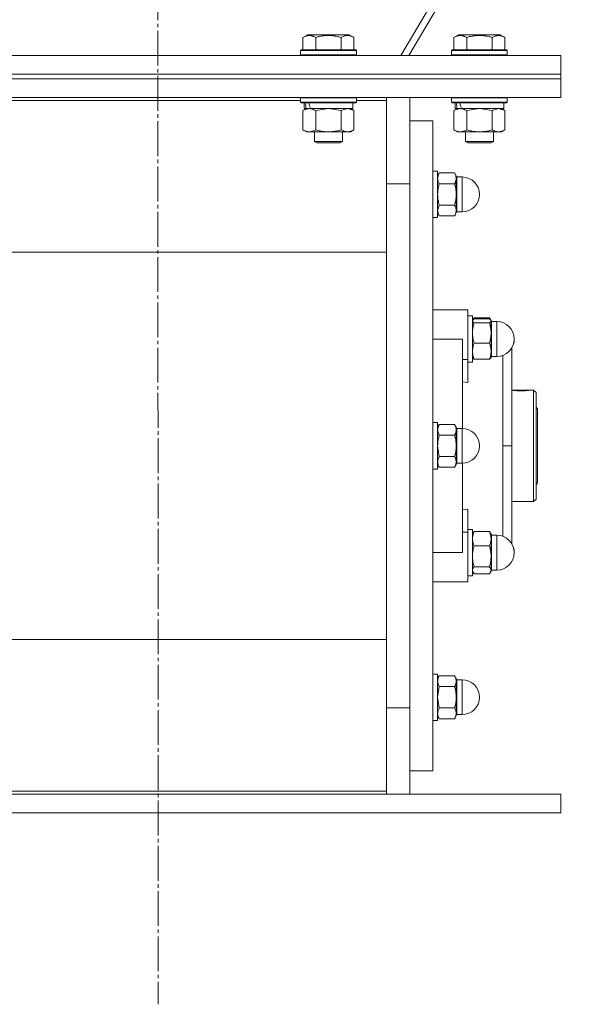
# Model space of a CAD drawing. Units: millimetres. Extents: x 0 to 32587, y -11 to 22275.
# Drawn here: x 8370 to 8617, y 13964 to 14388 of the extents above; entities that cross this region are included whole.
import ezdxf

# ---------------------------------------------------------------- set-up
doc = ezdxf.new("R2010")
doc.units = ezdxf.units.MM
doc.linetypes.add('K5LT_AXLED', pattern=[19.5, 15, -1.5, 1.5, -1.5])
doc.linetypes.add('K5LT_THIN', pattern=[0])
for name, color, linetype, true_color in [('OSI', 2, 'Continuous', 0xffff00), ('R', 1, 'Continuous', 0xff0000), ('WELDING', 7, 'Continuous', 0xffffff)]:
    doc.layers.add(name, color=color, linetype=linetype, true_color=true_color)

msp = doc.modelspace()

# ---------------------------------------------------------------- linework, layer by layer
at = {"layer": 'OSI', "color": 30, "linetype": 'K5LT_AXLED', "lineweight": 18, "true_color": 0xff8000}
msp.add_line((8427.52, 18576.13), (8429.52, 13964.41), dxfattribs=at)
at = {"layer": 'R', "color": 7, "linetype": 'K5LT_THIN', "lineweight": 18}
for p, q in [((8810.87, 14843.06), (8533.98, 14372.88)), ((8537.43, 14372.88), (8811.48, 14838.25)), ((8491.82, 14380.73), (8493.82, 14381.88)), ((8491.82, 14380.73), (8491.82, 14375.38)), ((8511.76, 14381.88), (8493.82, 14381.88)), ((8497.3, 14380.73), (8497.3, 14375.38)), ((8508.27, 14380.73), (8508.27, 14375.38)), ((8513.76, 14380.73), (8511.76, 14381.88)), ((8513.76, 14380.73), (8513.76, 14375.38)), ((8556.82, 14380.73), (8558.82, 14381.88)), ((8556.82, 14380.73), (8556.82, 14375.38)), ((8576.76, 14381.88), (8558.82, 14381.88)), ((8562.3, 14380.73), (8562.3, 14375.38)), ((8573.27, 14380.73), (8573.27, 14375.38)), ((8578.76, 14380.73), (8576.76, 14381.88)), ((8578.76, 14380.73), (8578.76, 14375.38)), ((8252.79, 14372.88), (8602.79, 14372.88)), ((8490.79, 14375.08), (8490.96, 14375.38)), ((8490.79, 14375.08), (8490.79, 14373.18)), ((8514.79, 14375.08), (8490.79, 14375.08)), ((8514.79, 14373.18), (8490.79, 14373.18)), ((8490.79, 14373.18), (8490.96, 14372.88)), ((8514.62, 14375.38), (8490.96, 14375.38)), ((8514.79, 14375.08), (8514.62, 14375.38)), ((8514.79, 14373.18), (8514.62, 14372.88)), ((8514.79, 14375.08), (8514.79, 14373.18)), ((8555.79, 14375.08), (8555.96, 14375.38)), ((8555.79, 14375.08), (8555.79, 14373.18)), ((8579.79, 14375.08), (8555.79, 14375.08)), ((8579.79, 14373.18), (8555.79, 14373.18)), ((8555.79, 14373.18), (8555.96, 14372.88)), ((8579.62, 14375.38), (8555.96, 14375.38)), ((8579.79, 14375.08), (8579.62, 14375.38)), ((8579.79, 14373.18), (8579.62, 14372.88)), ((8579.79, 14375.08), (8579.79, 14373.18)), ((8602.79, 14364.88), (8602.79, 14372.88)), ((8252.79, 14364.88), (8602.79, 14364.88)), ((8252.79, 14364.88), (8602.79, 14364.88)), ((8602.79, 14362.88), (8602.79, 14364.88)), ((8252.79, 14362.88), (8602.79, 14362.88)), ((8252.79, 14362.88), (8602.79, 14362.88)), ((8602.79, 14354.88), (8602.79, 14362.88)), ((8252.79, 14354.88), (8602.79, 14354.88)), ((8490.79, 14353.63), (8364.79, 14353.63)), ((8490.79, 14354.78), (8490.85, 14354.88)), ((8490.79, 14354.78), (8490.79, 14352.88)), ((8514.79, 14354.78), (8490.79, 14354.78)), ((8514.79, 14352.88), (8490.79, 14352.88)), ((8490.79, 14352.88), (8490.96, 14352.58)), ((8514.62, 14352.58), (8490.96, 14352.58)), ((8492.29, 14352.58), (8492.29, 14350.08)), ((8513.29, 14352.58), (8513.29, 14350.08)), ((8514.79, 14352.88), (8514.62, 14352.58)), ((8514.79, 14354.78), (8514.73, 14354.88)), ((8514.79, 14354.78), (8514.79, 14352.88)), ((8527.79, 14353.63), (8514.79, 14353.63)), ((8527.79, 14353.63), (8527.79, 14354.88)), ((8527.79, 14315.87), (8527.79, 14353.63)), ((8537.79, 14354.88), (8537.79, 14317.71)), ((8555.79, 14354.78), (8555.85, 14354.88)), ((8555.79, 14354.78), (8555.79, 14352.88)), ((8579.79, 14354.78), (8555.79, 14354.78)), ((8579.79, 14352.88), (8555.79, 14352.88)), ((8555.79, 14352.88), (8555.96, 14352.58)), ((8579.62, 14352.58), (8555.96, 14352.58)), ((8557.29, 14352.58), (8557.29, 14350.08)), ((8578.29, 14352.58), (8578.29, 14350.08)), ((8579.79, 14352.88), (8579.62, 14352.58)), ((8579.79, 14354.78), (8579.73, 14354.88)), ((8579.79, 14354.78), (8579.79, 14352.88)), ((8491.82, 14349.23), (8493.29, 14350.08)), ((8491.82, 14349.23), (8491.82, 14340.93)), ((8493.23, 14350.08), (8492.29, 14350.08)), ((8493.23, 14350.08), (8494.1, 14350.08)), ((8494.1, 14350.08), (8494.56, 14350.08)), ((8494.56, 14350.08), (8495.07, 14350.08)), ((8513.29, 14350.08), (8495.07, 14350.08)), ((8497.3, 14349.23), (8497.3, 14340.93)), ((8508.27, 14349.23), (8508.27, 14340.93)), ((8513.76, 14349.23), (8512.29, 14350.08)), ((8513.76, 14349.23), (8513.76, 14340.93)), ((8556.82, 14349.23), (8558.29, 14350.08)), ((8556.82, 14349.23), (8556.82, 14340.93)), ((8558.23, 14350.08), (8557.29, 14350.08)), ((8558.23, 14350.08), (8559.1, 14350.08)), ((8559.1, 14350.08), (8559.56, 14350.08)), ((8559.56, 14350.08), (8560.07, 14350.08)), ((8578.29, 14350.08), (8560.07, 14350.08)), ((8562.3, 14349.23), (8562.3, 14340.93)), ((8573.27, 14349.23), (8573.27, 14340.93)), ((8578.76, 14349.23), (8577.29, 14350.08)), ((8578.76, 14349.23), (8578.76, 14340.93)), ((8537.79, 14344.88), (8547.79, 14344.88)), ((8547.79, 14204.88), (8547.79, 14344.88)), ((8491.82, 14340.93), (8493.29, 14340.08)), ((8494.56, 14340.08), (8493.29, 14340.08)), ((8512.29, 14340.08), (8494.56, 14340.08)), ((8496.79, 14340.08), (8496.79, 14335.96)), ((8508.79, 14340.08), (8508.79, 14335.96)), ((8513.76, 14340.93), (8512.29, 14340.08)), ((8556.82, 14340.93), (8558.29, 14340.08)), ((8559.56, 14340.08), (8558.29, 14340.08)), ((8577.29, 14340.08), (8559.56, 14340.08)), ((8561.79, 14340.08), (8561.79, 14335.96)), ((8573.79, 14340.08), (8573.79, 14335.96)), ((8578.76, 14340.93), (8577.29, 14340.08)), ((8508.79, 14335.96), (8496.79, 14335.96)), ((8496.79, 14335.96), (8497.79, 14335.38)), ((8507.79, 14335.38), (8497.79, 14335.38)), ((8508.79, 14335.96), (8507.79, 14335.38)), ((8573.79, 14335.96), (8561.79, 14335.96)), ((8561.79, 14335.96), (8562.79, 14335.38)), ((8572.79, 14335.38), (8562.79, 14335.38)), ((8573.79, 14335.96), (8572.79, 14335.38)), ((8547.79, 14323.14), (8549.79, 14323.14)), ((8547.79, 14323.14), (8549.79, 14323.14)), ((8549.79, 14304.48), (8549.79, 14323.14)), ((8550.5, 14322.37), (8549.79, 14321.14)), ((8550.5, 14322.37), (8549.79, 14321.14)), ((8550.5, 14322.37), (8557.07, 14322.37)), ((8557.07, 14322.37), (8557.79, 14321.14)), ((8557.07, 14322.37), (8557.79, 14321.14)), ((8537.79, 14317.71), (8527.79, 14317.71)), ((8537.79, 14317.71), (8537.79, 14092.05)), ((8537.79, 14317.71), (8537.79, 14204.88)), ((8557.07, 14317.75), (8550.5, 14317.75)), ((8557.79, 14320.06), (8557.79, 14321.14)), ((8557.79, 14313.14), (8557.79, 14320.06)), ((8558.04, 14306.64), (8558.04, 14320.64)), ((8558.04, 14320.64), (8560.29, 14320.64)), ((8558.04, 14320.64), (8560.29, 14320.64)), ((8560.29, 14306.64), (8560.29, 14320.64)), ((8527.79, 14093.9), (8527.79, 14315.87)), ((8557.79, 14306.21), (8557.79, 14313.14)), ((8550.5, 14303.9), (8549.79, 14305.14)), ((8550.5, 14303.9), (8549.79, 14305.14)), ((8549.79, 14303.14), (8549.79, 14304.48)), ((8550.5, 14308.52), (8557.07, 14308.52)), ((8557.07, 14303.9), (8557.79, 14305.14)), ((8557.07, 14303.9), (8557.79, 14305.14)), ((8557.79, 14305.14), (8557.79, 14306.21)), ((8558.04, 14306.64), (8558.04, 14305.64)), ((8558.04, 14305.64), (8560.29, 14305.64)), ((8558.04, 14305.64), (8560.29, 14305.64)), ((8560.29, 14306.64), (8560.29, 14305.64)), ((8547.79, 14303.14), (8549.79, 14303.14)), ((8547.79, 14303.14), (8549.79, 14303.14)), ((8550.5, 14303.9), (8557.07, 14303.9)), ((8327.79, 14288.23), (8527.79, 14288.23)), ((8560.54, 14263.38), (8547.79, 14263.38)), ((8560.54, 14263.38), (8562.79, 14263.38)), ((8562.79, 14242.04), (8562.79, 14263.38)), ((8562.79, 14260.88), (8564.79, 14260.88)), ((8562.79, 14260.88), (8564.79, 14260.88)), ((8564.79, 14250.88), (8564.79, 14260.88)), ((8564.88, 14259.04), (8564.79, 14258.88)), ((8564.88, 14259.04), (8564.79, 14258.88)), ((8565.05, 14259.33), (8564.88, 14259.04)), ((8565.5, 14259.94), (8572.07, 14259.94)), ((8565.5, 14259.63), (8572.07, 14259.63)), ((8572.07, 14257.83), (8565.5, 14257.83)), ((8572.53, 14259.33), (8572.7, 14259.04)), ((8572.7, 14259.04), (8572.79, 14258.88)), ((8572.7, 14259.04), (8572.79, 14258.88)), ((8572.79, 14258.73), (8572.79, 14258.88)), ((8572.79, 14253.45), (8572.79, 14258.73)), ((8573.04, 14245.94), (8573.04, 14258.38)), ((8573.04, 14258.38), (8575.29, 14258.38)), ((8573.04, 14258.38), (8575.29, 14258.38)), ((8575.29, 14245.94), (8575.29, 14258.38)), ((8547.79, 14250.88), (8560.54, 14250.88)), ((8560.54, 14212.38), (8560.54, 14250.88)), ((8564.79, 14240.88), (8564.79, 14250.88)), ((8572.79, 14245.61), (8572.79, 14253.45)), ((8565.5, 14249.08), (8572.07, 14249.08)), ((8572.79, 14242.88), (8572.79, 14245.61)), ((8573.04, 14245.94), (8573.04, 14243.38)), ((8575.29, 14245.94), (8575.29, 14243.38)), ((8581.79, 14204.88), (8581.79, 14247.52)), ((8562.79, 14242.04), (8560.54, 14242.04)), ((8562.79, 14232.18), (8562.79, 14242.04)), ((8562.79, 14240.88), (8564.79, 14240.88)), ((8564.88, 14242.73), (8564.79, 14242.88)), ((8565.5, 14242.13), (8572.07, 14242.13)), ((8572.7, 14242.73), (8572.79, 14242.88)), ((8573.04, 14243.38), (8575.29, 14243.38)), ((8560.54, 14232.39), (8562.79, 14232.18)), ((8581.79, 14228.88), (8589.65, 14228.88)), ((8581.94, 14228.84), (8589.43, 14228.84)), ((8589.66, 14228.87), (8589.65, 14228.88)), ((8589.73, 14228.88), (8591.09, 14228.88)), ((8591.09, 14180.88), (8591.09, 14228.88)), ((8591.09, 14228.88), (8592.19, 14227.78)), ((8592.19, 14227.78), (8592.19, 14181.98)), ((8592.19, 14221.48), (8592.79, 14220.88)), ((8592.79, 14220.88), (8592.79, 14204.88)), ((8547.79, 14214.88), (8549.79, 14214.88)), ((8549.79, 14194.88), (8549.79, 14214.88)), ((8550.5, 14214.12), (8549.79, 14212.88)), ((8550.5, 14214.12), (8557.07, 14214.12)), ((8557.07, 14214.12), (8557.79, 14212.88)), ((8557.79, 14211.81), (8557.79, 14212.88)), ((8557.79, 14204.88), (8557.79, 14211.81)), ((8558.04, 14212.38), (8558.04, 14211.38)), ((8558.04, 14212.38), (8560.29, 14212.38)), ((8558.04, 14197.38), (8558.04, 14211.38)), ((8560.29, 14197.38), (8560.29, 14212.38)), ((8550.5, 14209.5), (8557.07, 14209.5)), ((8537.79, 14204.88), (8537.79, 14092.05)), ((8547.79, 14064.88), (8547.79, 14204.88)), ((8557.79, 14197.95), (8557.79, 14204.88)), ((8581.79, 14204.88), (8577.79, 14204.88)), ((8581.79, 14204.88), (8581.79, 14162.62)), ((8592.79, 14204.88), (8592.79, 14188.88)), ((8557.07, 14200.26), (8550.5, 14200.26)), ((8547.79, 14194.88), (8549.79, 14194.88)), ((8550.5, 14195.65), (8549.79, 14196.88)), ((8550.5, 14195.65), (8557.07, 14195.65)), ((8557.07, 14195.65), (8557.79, 14196.88)), ((8557.79, 14196.88), (8557.79, 14197.95)), ((8558.04, 14197.38), (8560.29, 14197.38)), ((8560.54, 14158.88), (8560.54, 14197.39)), ((8592.19, 14188.28), (8592.79, 14188.88)), ((8591.09, 14180.88), (8592.19, 14181.98)), ((8562.79, 14177.59), (8560.54, 14177.37)), ((8562.79, 14167.72), (8562.79, 14177.59)), ((8581.79, 14180.88), (8591.09, 14180.88)), ((8562.79, 14168.88), (8564.79, 14168.88)), ((8564.79, 14148.88), (8564.79, 14168.88)), ((8560.54, 14167.72), (8562.79, 14167.72)), ((8562.79, 14167.72), (8562.79, 14146.38)), ((8565.05, 14167.33), (8564.79, 14166.88)), ((8565.5, 14167.94), (8572.07, 14167.94)), ((8572.53, 14167.33), (8572.79, 14166.88)), ((8572.79, 14164.9), (8572.79, 14166.88)), ((8572.79, 14157.32), (8572.79, 14164.9)), ((8573.04, 14166.38), (8573.04, 14164.52)), ((8573.04, 14166.38), (8575.29, 14166.38)), ((8573.04, 14151.38), (8573.04, 14164.52)), ((8575.29, 14151.38), (8575.29, 14166.38)), ((8565.5, 14161.85), (8572.07, 14161.85)), ((8547.79, 14158.88), (8560.54, 14158.88)), ((8572.79, 14151.31), (8572.79, 14157.32)), ((8572.07, 14152.79), (8565.5, 14152.79)), ((8562.79, 14148.88), (8564.79, 14148.88)), ((8562.79, 14148.88), (8564.79, 14148.88)), ((8564.88, 14150.73), (8564.79, 14150.88)), ((8565.05, 14150.44), (8564.79, 14150.88)), ((8565.5, 14149.82), (8572.07, 14149.82)), ((8572.53, 14150.44), (8572.79, 14150.88)), ((8572.7, 14150.73), (8572.79, 14150.88)), ((8572.79, 14150.88), (8572.79, 14151.31)), ((8573.04, 14151.38), (8575.29, 14151.38)), ((8573.04, 14151.38), (8575.29, 14151.38)), ((8560.54, 14146.38), (8547.79, 14146.38)), ((8560.54, 14146.38), (8562.79, 14146.38)), ((8527.79, 14121.54), (8327.79, 14121.54)), ((8547.79, 14106.63), (8549.79, 14106.63)), ((8547.79, 14106.63), (8549.79, 14106.63)), ((8549.79, 14086.63), (8549.79, 14106.63)), ((8550.5, 14105.87), (8549.79, 14104.63)), ((8550.5, 14105.87), (8549.79, 14104.63)), ((8550.5, 14105.87), (8557.07, 14105.87)), ((8557.07, 14105.87), (8557.79, 14104.63)), ((8557.07, 14105.87), (8557.79, 14104.63)), ((8550.5, 14101.25), (8557.07, 14101.25)), ((8557.79, 14103.56), (8557.79, 14104.63)), ((8557.79, 14096.63), (8557.79, 14103.56)), ((8558.04, 14104.13), (8560.29, 14104.13)), ((8558.04, 14104.13), (8558.04, 14096.63)), ((8558.04, 14104.13), (8560.29, 14104.13)), ((8560.29, 14089.13), (8560.29, 14104.13)), ((8557.79, 14089.7), (8557.79, 14096.63)), ((8558.04, 14089.13), (8558.04, 14096.63)), ((8527.79, 14056.14), (8527.79, 14093.9)), ((8537.79, 14092.05), (8527.79, 14092.05)), ((8537.79, 14092.05), (8537.79, 14054.88)), ((8550.5, 14087.39), (8549.79, 14088.63)), ((8550.5, 14087.39), (8549.79, 14088.63)), ((8550.5, 14092.01), (8557.07, 14092.01)), ((8557.07, 14087.39), (8557.79, 14088.63)), ((8557.07, 14087.39), (8557.79, 14088.63)), ((8557.79, 14088.63), (8557.79, 14089.7)), ((8558.04, 14089.13), (8560.29, 14089.13)), ((8558.04, 14089.13), (8560.29, 14089.13)), ((8547.79, 14086.63), (8549.79, 14086.63)), ((8547.79, 14086.63), (8549.79, 14086.63)), ((8557.07, 14087.39), (8550.5, 14087.39)), ((8537.79, 14064.88), (8547.79, 14064.88)), ((8252.79, 14054.88), (8602.79, 14054.88)), ((8327.79, 14056.14), (8527.79, 14056.14)), ((8527.79, 14054.88), (8527.79, 14056.14)), ((8602.79, 14046.88), (8602.79, 14054.88)), ((8252.79, 14046.88), (8602.79, 14046.88))]:
    msp.add_line(p, q, dxfattribs=at)
for centre, radius, start, end in [((8558.04, 14320.89), 0.25, 180, 270), ((8560.29, 14313.14), 7.5, 0, 90), ((8560.29, 14313.14), 7.5, 0, 90), ((8560.29, 14313.14), 7.5, 270, 0), ((8560.29, 14313.14), 7.5, 270, 0), ((8558.04, 14305.39), 0.25, 90, 180), ((8558.04, 14305.39), 0.25, 157.5017, 180), ((8573.04, 14258.63), 0.25, 180, 270), ((8573.04, 14258.63), 0.25, 180, 202.4983), ((8575.29, 14250.88), 7.5, 0, 90), ((8575.29, 14250.88), 7.5, 0, 90), ((8575.29, 14250.88), 7.5, 270, 0), ((8575.29, 14250.88), 7.5, 330.0736, 0), ((8573.04, 14243.13), 0.25, 90, 180), ((8558.04, 14212.63), 0.25, 180, 270), ((8560.29, 14204.88), 7.5, 0, 90), ((8560.29, 14204.88), 7.5, 270, 0), ((8558.04, 14197.13), 0.25, 90, 180), ((8573.04, 14166.63), 0.25, 180, 270), ((8575.29, 14158.88), 7.5, 0, 90), ((8575.29, 14158.88), 7.5, 0, 29.9264), ((8575.29, 14158.88), 7.5, 270, 0), ((8575.29, 14158.88), 7.5, 270, 0), ((8573.04, 14151.13), 0.25, 90, 180), ((8558.04, 14104.38), 0.25, 180, 270), ((8560.29, 14096.63), 7.5, 0, 90), ((8560.29, 14096.63), 7.5, 0, 90), ((8560.29, 14096.63), 7.5, 270, 0), ((8560.29, 14096.63), 7.5, 270, 0), ((8558.04, 14088.88), 0.25, 90, 180), ((8558.04, 14088.88), 0.25, 157.5017, 180)]:
    msp.add_arc(centre, radius, start, end, dxfattribs=at)
for centre, start_param, end_param in [((8502.79, 14347.91), 4.399328, 4.511721), ((8502.79, 14355.01), 4.716306, 4.828907), ((8567.79, 14347.91), 4.399328, 4.511721), ((8567.79, 14355.01), 4.716306, 4.828907)]:
    msp.add_ellipse(centre, major_axis=(6.17, -22.4), ratio=0.379473, start_param=start_param, end_param=end_param, dxfattribs=at)
at = {"layer": 'WELDING', "color": 7, "linetype": 'K5LT_THIN', "lineweight": 18}
for p, q in [((8497.38, 14349.25), (8497.3, 14349.23)), ((8502.79, 14350.08), (8497.38, 14349.25)), ((8508.27, 14349.23), (8502.79, 14350.08)), ((8508.3, 14349.25), (8508.27, 14349.23)), ((8511.02, 14350.08), (8508.3, 14349.25)), ((8513.76, 14349.23), (8511.02, 14350.08)), ((8562.38, 14349.25), (8562.3, 14349.23)), ((8567.79, 14350.08), (8562.38, 14349.25)), ((8573.27, 14349.23), (8567.79, 14350.08)), ((8573.3, 14349.25), (8573.27, 14349.23)), ((8576.02, 14350.08), (8573.3, 14349.25)), ((8578.76, 14349.23), (8576.02, 14350.08)), ((8549.79, 14306.21), (8550.5, 14308.52)), ((8564.79, 14258.73), (8564.88, 14259.04)), ((8564.88, 14259.04), (8565.5, 14259.63)), ((8565.5, 14259.94), (8565.05, 14259.33)), ((8565.32, 14259.5), (8565.5, 14259.94)), ((8572.07, 14259.94), (8572.53, 14259.33)), ((8572.26, 14259.5), (8572.07, 14259.94)), ((8572.7, 14259.04), (8572.07, 14259.63)), ((8572.79, 14258.73), (8572.7, 14259.04)), ((8564.88, 14242.73), (8565.5, 14242.13)), ((8572.7, 14242.73), (8572.07, 14242.13)), ((8577.81, 14237.11), (8577.8, 14243.82)), ((8577.8, 14226.27), (8577.81, 14237.11)), ((8589.43, 14228.84), (8589.73, 14228.88)), ((8589.73, 14228.88), (8589.66, 14228.87)), ((8577.79, 14204.88), (8577.8, 14226.27)), ((8549.79, 14211.81), (8550.5, 14214.12)), ((8550.5, 14200.26), (8549.79, 14204.88)), ((8577.79, 14204.88), (8577.8, 14183.36)), ((8577.8, 14183.36), (8577.81, 14172.55)), ((8577.81, 14172.55), (8577.8, 14165.95)), ((8565.5, 14167.94), (8565.05, 14167.33)), ((8572.07, 14167.94), (8572.53, 14167.33)), ((8565.05, 14150.44), (8564.79, 14151.31)), ((8564.88, 14150.73), (8564.88, 14150.73)), ((8565.5, 14149.82), (8565.05, 14150.44)), ((8572.07, 14149.82), (8572.53, 14150.44)), ((8572.53, 14150.44), (8572.79, 14151.31)), ((8572.7, 14150.73), (8572.7, 14150.73)), ((8549.79, 14096.63), (8550.5, 14101.25)), ((8550.5, 14092.01), (8549.79, 14096.63))]:
    msp.add_line(p, q, dxfattribs=at)
msp.add_arc((8585.91, 14258.46), 29.88, 262.0707, 262.3715, dxfattribs=at)
for points, knots in [([(8497.3, 14380.73), (8497, 14380.9), (8496.56, 14381.13), (8496, 14381.34), (8495.64, 14381.44), (8495.34, 14381.51), (8495.05, 14381.55), (8494.76, 14381.58), (8494.45, 14381.58), (8494.14, 14381.56), (8493.82, 14381.52), (8493.44, 14381.43), (8492.94, 14381.28), (8492.38, 14381.04), (8491.99, 14380.83), (8491.82, 14380.73)], [0, 0, 0, 0, 2.704026, 3.977567, 4.913586, 5.783319, 6.583675, 7.42636, 8.303602, 9.201828, 10.1214, 11.060865, 12.506598, 14.484694, 16, 16, 16, 16]), ([(8508.27, 14380.73), (8507.74, 14380.88), (8506.84, 14381.11), (8505.72, 14381.33), (8504.95, 14381.44), (8504.35, 14381.51), (8503.77, 14381.55), (8503.18, 14381.58), (8502.57, 14381.58), (8501.95, 14381.56), (8501.31, 14381.52), (8500.66, 14381.45), (8499.89, 14381.33), (8498.76, 14381.12), (8497.86, 14380.89), (8497.3, 14380.73)], [0, 0, 0, 0, 2.400934, 3.977567, 4.913586, 5.783319, 6.583675, 7.42636, 8.303602, 9.201828, 10.1214, 11.060865, 12.021818, 13.488338, 16, 16, 16, 16]), ([(8513.76, 14380.73), (8513.46, 14380.9), (8513.01, 14381.13), (8512.45, 14381.34), (8512.1, 14381.44), (8511.8, 14381.51), (8511.5, 14381.55), (8511.21, 14381.58), (8510.91, 14381.58), (8510.6, 14381.56), (8510.28, 14381.52), (8509.9, 14381.43), (8509.39, 14381.28), (8508.83, 14381.04), (8508.44, 14380.83), (8508.27, 14380.73)], [0, 0, 0, 0, 2.704026, 3.977567, 4.913586, 5.783319, 6.583675, 7.42636, 8.303602, 9.201828, 10.1214, 11.060865, 12.506598, 14.484694, 16, 16, 16, 16]), ([(8562.3, 14380.73), (8562, 14380.9), (8561.56, 14381.13), (8561, 14381.34), (8560.64, 14381.44), (8560.34, 14381.51), (8560.05, 14381.55), (8559.76, 14381.58), (8559.45, 14381.58), (8559.14, 14381.56), (8558.82, 14381.52), (8558.44, 14381.43), (8557.94, 14381.28), (8557.38, 14381.04), (8556.99, 14380.83), (8556.82, 14380.73)], [0, 0, 0, 0, 2.704026, 3.977567, 4.913586, 5.783319, 6.583675, 7.42636, 8.303602, 9.201828, 10.1214, 11.060865, 12.506598, 14.484694, 16, 16, 16, 16]), ([(8573.27, 14380.73), (8572.74, 14380.88), (8571.84, 14381.11), (8570.72, 14381.33), (8569.95, 14381.44), (8569.35, 14381.51), (8568.77, 14381.55), (8568.18, 14381.58), (8567.57, 14381.58), (8566.95, 14381.56), (8566.31, 14381.52), (8565.66, 14381.45), (8564.89, 14381.33), (8563.76, 14381.12), (8562.86, 14380.89), (8562.3, 14380.73)], [0, 0, 0, 0, 2.400934, 3.977567, 4.913586, 5.783319, 6.583675, 7.42636, 8.303602, 9.201828, 10.1214, 11.060865, 12.021818, 13.488338, 16, 16, 16, 16]), ([(8578.76, 14380.73), (8578.46, 14380.9), (8578.01, 14381.13), (8577.45, 14381.34), (8577.1, 14381.44), (8576.8, 14381.51), (8576.5, 14381.55), (8576.21, 14381.58), (8575.91, 14381.58), (8575.6, 14381.56), (8575.28, 14381.52), (8574.9, 14381.43), (8574.39, 14381.28), (8573.83, 14381.04), (8573.44, 14380.83), (8573.27, 14380.73)], [0, 0, 0, 0, 2.704026, 3.977567, 4.913586, 5.783319, 6.583675, 7.42636, 8.303602, 9.201828, 10.1214, 11.060865, 12.506598, 14.484694, 16, 16, 16, 16]), ([(8494.56, 14350.08), (8494.4, 14350.08), (8494.13, 14350.07), (8493.75, 14350.01), (8493.47, 14349.94), (8493.06, 14349.82), (8492.53, 14349.62), (8492.06, 14349.37), (8491.82, 14349.23)], [0, 0, 0, 0, 1.548206, 2.616755, 3.724998, 4.291764, 6.613357, 9, 9, 9, 9]), ([(8497.3, 14349.23), (8497.06, 14349.38), (8496.63, 14349.6), (8496.02, 14349.84), (8495.52, 14349.98), (8495.03, 14350.06), (8494.73, 14350.08), (8494.56, 14350.08)], [0, 0, 0, 0, 2.217775, 3.830428, 5.353122, 6.582558, 8, 8, 8, 8]), ([(8559.56, 14350.08), (8559.4, 14350.08), (8559.13, 14350.07), (8558.75, 14350.01), (8558.47, 14349.94), (8558.06, 14349.82), (8557.53, 14349.62), (8557.06, 14349.37), (8556.82, 14349.23)], [0, 0, 0, 0, 1.548206, 2.616755, 3.724998, 4.291764, 6.613357, 9, 9, 9, 9]), ([(8562.3, 14349.23), (8562.06, 14349.38), (8561.63, 14349.6), (8561.02, 14349.84), (8560.52, 14349.98), (8560.03, 14350.06), (8559.73, 14350.08), (8559.56, 14350.08)], [0, 0, 0, 0, 2.217775, 3.830428, 5.353122, 6.582558, 8, 8, 8, 8]), ([(8491.82, 14340.93), (8492.11, 14340.77), (8492.54, 14340.54), (8493.1, 14340.33), (8493.49, 14340.22), (8493.85, 14340.14), (8494.21, 14340.09), (8494.44, 14340.08), (8494.56, 14340.08)], [0, 0, 0, 0, 2.905563, 4.375924, 5.511195, 6.679161, 7.850161, 9, 9, 9, 9]), ([(8494.56, 14340.08), (8494.69, 14340.08), (8494.94, 14340.09), (8495.31, 14340.14), (8495.67, 14340.23), (8496.14, 14340.37), (8496.68, 14340.59), (8497.1, 14340.81), (8497.3, 14340.93)], [0, 0, 0, 0, 1.192024, 2.404251, 3.60809, 4.765234, 6.955738, 9, 9, 9, 9]), ([(8497.3, 14340.93), (8497.95, 14340.74), (8498.89, 14340.51), (8500.04, 14340.3), (8500.73, 14340.21), (8501.33, 14340.14), (8501.94, 14340.1), (8502.55, 14340.08), (8503.16, 14340.08), (8503.76, 14340.11), (8504.44, 14340.16), (8505.27, 14340.26), (8506.59, 14340.48), (8507.61, 14340.74), (8508.27, 14340.93)], [0, 0, 0, 0, 2.72415, 3.912285, 4.716446, 5.530362, 6.353984, 7.180289, 7.997717, 8.810544, 9.605533, 10.761675, 12.184093, 15, 15, 15, 15]), ([(8508.27, 14340.93), (8508.6, 14340.74), (8509.07, 14340.51), (8509.64, 14340.3), (8509.99, 14340.21), (8510.29, 14340.14), (8510.59, 14340.1), (8510.9, 14340.08), (8511.2, 14340.08), (8511.5, 14340.11), (8511.84, 14340.16), (8512.26, 14340.26), (8512.91, 14340.48), (8513.42, 14340.74), (8513.76, 14340.93)], [0, 0, 0, 0, 2.72415, 3.912285, 4.716446, 5.530362, 6.353984, 7.180289, 7.997717, 8.810544, 9.605533, 10.761675, 12.184093, 15, 15, 15, 15]), ([(8556.82, 14340.93), (8557.11, 14340.77), (8557.54, 14340.54), (8558.1, 14340.33), (8558.49, 14340.22), (8558.85, 14340.14), (8559.21, 14340.09), (8559.44, 14340.08), (8559.56, 14340.08)], [0, 0, 0, 0, 2.905563, 4.375924, 5.511195, 6.679161, 7.850161, 9, 9, 9, 9]), ([(8559.56, 14340.08), (8559.69, 14340.08), (8559.94, 14340.09), (8560.31, 14340.14), (8560.67, 14340.23), (8561.14, 14340.37), (8561.68, 14340.59), (8562.1, 14340.81), (8562.3, 14340.93)], [0, 0, 0, 0, 1.192024, 2.404251, 3.60809, 4.765234, 6.955738, 9, 9, 9, 9]), ([(8562.3, 14340.93), (8562.95, 14340.74), (8563.89, 14340.51), (8565.04, 14340.3), (8565.73, 14340.21), (8566.33, 14340.14), (8566.94, 14340.1), (8567.55, 14340.08), (8568.16, 14340.08), (8568.76, 14340.11), (8569.44, 14340.16), (8570.27, 14340.26), (8571.59, 14340.48), (8572.61, 14340.74), (8573.27, 14340.93)], [0, 0, 0, 0, 2.72415, 3.912285, 4.716446, 5.530362, 6.353984, 7.180289, 7.997717, 8.810544, 9.605533, 10.761675, 12.184093, 15, 15, 15, 15]), ([(8573.27, 14340.93), (8573.6, 14340.74), (8574.07, 14340.51), (8574.64, 14340.3), (8574.99, 14340.21), (8575.29, 14340.14), (8575.59, 14340.1), (8575.9, 14340.08), (8576.2, 14340.08), (8576.5, 14340.11), (8576.84, 14340.16), (8577.26, 14340.26), (8577.91, 14340.48), (8578.42, 14340.74), (8578.76, 14340.93)], [0, 0, 0, 0, 2.72415, 3.912285, 4.716446, 5.530362, 6.353984, 7.180289, 7.997717, 8.810544, 9.605533, 10.761675, 12.184093, 15, 15, 15, 15]), ([(8549.79, 14320.06), (8549.79, 14320.18), (8549.8, 14320.4), (8549.85, 14320.73), (8549.92, 14321.04), (8550.04, 14321.43), (8550.23, 14321.87), (8550.41, 14322.21), (8550.5, 14322.37)], [0, 0, 0, 0, 1.288036, 2.550123, 3.773504, 4.93611, 7.079261, 9, 9, 9, 9]), ([(8557.79, 14320.06), (8557.79, 14320.18), (8557.78, 14320.4), (8557.73, 14320.73), (8557.66, 14321.04), (8557.54, 14321.43), (8557.35, 14321.87), (8557.17, 14322.21), (8557.07, 14322.37)], [0, 0, 0, 0, 1.290163, 2.55392, 3.778463, 4.9414, 7.083032, 9, 9, 9, 9]), ([(8550.5, 14317.75), (8550.37, 14317.98), (8550.18, 14318.35), (8550, 14318.83), (8549.9, 14319.17), (8549.84, 14319.46), (8549.8, 14319.76), (8549.79, 14319.96), (8549.79, 14320.06)], [0, 0, 0, 0, 2.717766, 4.403876, 5.544585, 6.695767, 7.846266, 9, 9, 9, 9]), ([(8549.79, 14313.14), (8549.79, 14313.36), (8549.8, 14313.81), (8549.85, 14314.46), (8549.92, 14315.09), (8550.04, 14315.86), (8550.23, 14316.75), (8550.41, 14317.43), (8550.5, 14317.75)], [0, 0, 0, 0, 1.288036, 2.550123, 3.773504, 4.93611, 7.079261, 9, 9, 9, 9]), ([(8557.07, 14317.75), (8557.21, 14317.98), (8557.4, 14318.35), (8557.58, 14318.83), (8557.68, 14319.17), (8557.74, 14319.46), (8557.78, 14319.76), (8557.79, 14319.96), (8557.79, 14320.06)], [0, 0, 0, 0, 2.718856, 4.405159, 5.545789, 6.696687, 7.846791, 9, 9, 9, 9]), ([(8557.79, 14313.14), (8557.79, 14313.36), (8557.78, 14313.81), (8557.73, 14314.46), (8557.66, 14315.09), (8557.54, 14315.87), (8557.35, 14316.75), (8557.17, 14317.43), (8557.07, 14317.75)], [0, 0, 0, 0, 1.290163, 2.55392, 3.778463, 4.9414, 7.083032, 9, 9, 9, 9]), ([(8550.5, 14308.52), (8550.4, 14308.88), (8550.2, 14309.62), (8550.01, 14310.56), (8549.9, 14311.34), (8549.84, 14311.93), (8549.8, 14312.53), (8549.79, 14312.93), (8549.79, 14313.14)], [0, 0, 0, 0, 2.165977, 4.403876, 5.544585, 6.695767, 7.846266, 9, 9, 9, 9]), ([(8557.07, 14308.52), (8557.18, 14308.88), (8557.38, 14309.62), (8557.56, 14310.56), (8557.68, 14311.34), (8557.74, 14311.93), (8557.78, 14312.53), (8557.79, 14312.93), (8557.79, 14313.14)], [0, 0, 0, 0, 2.166893, 4.405159, 5.545789, 6.696687, 7.846791, 9, 9, 9, 9]), ([(8550.5, 14303.9), (8550.37, 14304.13), (8550.18, 14304.5), (8550, 14304.97), (8549.9, 14305.31), (8549.84, 14305.61), (8549.8, 14305.91), (8549.79, 14306.11), (8549.79, 14306.21)], [0, 0, 0, 0, 2.717766, 4.403876, 5.544585, 6.695767, 7.846266, 9, 9, 9, 9]), ([(8557.79, 14306.21), (8557.79, 14306.32), (8557.78, 14306.54), (8557.73, 14306.87), (8557.66, 14307.19), (8557.54, 14307.57), (8557.35, 14308.02), (8557.17, 14308.36), (8557.07, 14308.52)], [0, 0, 0, 0, 1.290161, 2.553916, 3.778458, 4.941395, 7.083028, 9, 9, 9, 9]), ([(8557.07, 14303.9), (8557.21, 14304.13), (8557.4, 14304.5), (8557.58, 14304.97), (8557.68, 14305.31), (8557.74, 14305.61), (8557.78, 14305.91), (8557.79, 14306.11), (8557.79, 14306.21)], [0, 0, 0, 0, 2.718832, 4.405132, 5.545763, 6.696667, 7.84678, 9, 9, 9, 9]), ([(8565.5, 14257.83), (8565.35, 14257.93), (8565.16, 14258.08), (8564.99, 14258.26), (8564.9, 14258.38), (8564.84, 14258.49), (8564.8, 14258.61), (8564.79, 14258.69), (8564.79, 14258.73)], [0, 0, 0, 0, 3.27528, 4.403876, 5.544585, 6.695767, 7.846266, 9, 9, 9, 9]), ([(8564.79, 14253.45), (8564.79, 14253.67), (8564.8, 14254.09), (8564.85, 14254.71), (8564.92, 14255.3), (8565.04, 14256.04), (8565.23, 14256.87), (8565.41, 14257.52), (8565.5, 14257.83)], [0, 0, 0, 0, 1.288036, 2.550123, 3.773504, 4.93611, 7.079261, 9, 9, 9, 9]), ([(8572.07, 14257.83), (8572.23, 14257.93), (8572.42, 14258.08), (8572.59, 14258.26), (8572.68, 14258.38), (8572.74, 14258.49), (8572.78, 14258.61), (8572.79, 14258.69), (8572.79, 14258.73)], [0, 0, 0, 0, 3.276478, 4.405159, 5.545789, 6.696687, 7.846791, 9, 9, 9, 9]), ([(8572.79, 14253.45), (8572.79, 14253.67), (8572.78, 14254.09), (8572.73, 14254.71), (8572.66, 14255.3), (8572.54, 14256.04), (8572.35, 14256.88), (8572.17, 14257.52), (8572.07, 14257.83)], [0, 0, 0, 0, 1.290163, 2.55392, 3.778463, 4.9414, 7.083032, 9, 9, 9, 9]), ([(8565.5, 14249.08), (8565.4, 14249.42), (8565.2, 14250.12), (8565.01, 14251.02), (8564.9, 14251.75), (8564.84, 14252.31), (8564.8, 14252.88), (8564.79, 14253.26), (8564.79, 14253.45)], [0, 0, 0, 0, 2.165977, 4.403876, 5.544585, 6.695767, 7.846266, 9, 9, 9, 9]), ([(8572.07, 14249.08), (8572.18, 14249.42), (8572.38, 14250.13), (8572.56, 14251.02), (8572.68, 14251.75), (8572.74, 14252.31), (8572.78, 14252.88), (8572.79, 14253.26), (8572.79, 14253.45)], [0, 0, 0, 0, 2.166893, 4.405159, 5.545789, 6.696687, 7.846791, 9, 9, 9, 9]), ([(8564.79, 14245.61), (8564.79, 14245.78), (8564.8, 14246.11), (8564.85, 14246.6), (8564.92, 14247.07), (8565.04, 14247.66), (8565.23, 14248.32), (8565.41, 14248.84), (8565.5, 14249.08)], [0, 0, 0, 0, 1.288036, 2.550123, 3.773504, 4.93611, 7.079261, 9, 9, 9, 9]), ([(8565.5, 14242.13), (8565.4, 14242.41), (8565.2, 14242.97), (8565.01, 14243.67), (8564.9, 14244.26), (8564.84, 14244.7), (8564.8, 14245.15), (8564.79, 14245.45), (8564.79, 14245.61)], [0, 0, 0, 0, 2.165977, 4.403876, 5.544585, 6.695767, 7.846266, 9, 9, 9, 9]), ([(8572.79, 14245.61), (8572.79, 14245.78), (8572.78, 14246.11), (8572.73, 14246.6), (8572.66, 14247.08), (8572.54, 14247.66), (8572.35, 14248.32), (8572.17, 14248.84), (8572.07, 14249.08)], [0, 0, 0, 0, 1.290161, 2.553916, 3.778458, 4.941395, 7.083028, 9, 9, 9, 9]), ([(8572.07, 14242.13), (8572.18, 14242.41), (8572.38, 14242.97), (8572.56, 14243.67), (8572.68, 14244.26), (8572.74, 14244.7), (8572.78, 14245.15), (8572.79, 14245.45), (8572.79, 14245.61)], [0, 0, 0, 0, 2.166874, 4.405132, 5.545763, 6.696667, 7.84678, 9, 9, 9, 9]), ([(8581.94, 14228.84), (8582.01, 14228.83), (8582.15, 14228.81), (8582.4, 14228.77), (8582.69, 14228.74), (8583.01, 14228.7), (8583.39, 14228.66), (8583.87, 14228.61), (8584.43, 14228.58), (8585.03, 14228.55), (8585.62, 14228.54), (8586.21, 14228.55), (8586.77, 14228.57), (8587.33, 14228.6), (8587.87, 14228.65), (8588.33, 14228.69), (8588.75, 14228.74), (8589.13, 14228.8), (8589.34, 14228.83), (8589.43, 14228.84)], [0, 0, 0, 0, 1.13886, 2.049995, 3.027, 3.952115, 4.918351, 6.03179, 7.437944, 8.644131, 9.869242, 11.047056, 12.269891, 13.450216, 14.691183, 16.036612, 17.038856, 18.417506, 20, 20, 20, 20]), ([(8550.5, 14209.5), (8550.37, 14209.73), (8550.18, 14210.1), (8550, 14210.57), (8549.9, 14210.91), (8549.84, 14211.21), (8549.8, 14211.51), (8549.79, 14211.71), (8549.79, 14211.81)], [0, 0, 0, 0, 2.717766, 4.403876, 5.544585, 6.695767, 7.846266, 9, 9, 9, 9]), ([(8557.79, 14211.81), (8557.79, 14211.92), (8557.78, 14212.15), (8557.73, 14212.47), (8557.66, 14212.79), (8557.54, 14213.17), (8557.35, 14213.62), (8557.17, 14213.96), (8557.07, 14214.12)], [0, 0, 0, 0, 1.288036, 2.550123, 3.773504, 4.93611, 7.079261, 9, 9, 9, 9]), ([(8557.07, 14209.5), (8557.21, 14209.73), (8557.4, 14210.1), (8557.58, 14210.57), (8557.68, 14210.91), (8557.74, 14211.21), (8557.78, 14211.51), (8557.79, 14211.71), (8557.79, 14211.81)], [0, 0, 0, 0, 2.71796, 4.404105, 5.544799, 6.695931, 7.846359, 9, 9, 9, 9]), ([(8549.79, 14204.88), (8549.79, 14205.11), (8549.8, 14205.55), (8549.85, 14206.21), (8549.92, 14206.84), (8550.04, 14207.61), (8550.23, 14208.5), (8550.41, 14209.18), (8550.5, 14209.5)], [0, 0, 0, 0, 1.288036, 2.550123, 3.773504, 4.93611, 7.079261, 9, 9, 9, 9]), ([(8557.79, 14204.88), (8557.79, 14205.11), (8557.78, 14205.55), (8557.73, 14206.21), (8557.66, 14206.84), (8557.54, 14207.61), (8557.35, 14208.5), (8557.17, 14209.18), (8557.07, 14209.5)], [0, 0, 0, 0, 1.290163, 2.55392, 3.778463, 4.9414, 7.083032, 9, 9, 9, 9]), ([(8557.07, 14200.26), (8557.18, 14200.63), (8557.38, 14201.37), (8557.56, 14202.31), (8557.68, 14203.09), (8557.74, 14203.68), (8557.78, 14204.28), (8557.79, 14204.68), (8557.79, 14204.88)], [0, 0, 0, 0, 2.166893, 4.405159, 5.545789, 6.696687, 7.846791, 9, 9, 9, 9]), ([(8549.79, 14197.95), (8549.79, 14198.07), (8549.8, 14198.29), (8549.85, 14198.62), (8549.92, 14198.93), (8550.04, 14199.32), (8550.23, 14199.76), (8550.41, 14200.1), (8550.5, 14200.26)], [0, 0, 0, 0, 1.288036, 2.550123, 3.773504, 4.93611, 7.079261, 9, 9, 9, 9]), ([(8557.79, 14197.95), (8557.79, 14198.07), (8557.78, 14198.29), (8557.73, 14198.62), (8557.66, 14198.93), (8557.54, 14199.32), (8557.35, 14199.76), (8557.17, 14200.1), (8557.07, 14200.26)], [0, 0, 0, 0, 1.290163, 2.55392, 3.778463, 4.9414, 7.083032, 9, 9, 9, 9]), ([(8550.5, 14195.65), (8550.37, 14195.87), (8550.18, 14196.24), (8550, 14196.72), (8549.9, 14197.06), (8549.84, 14197.35), (8549.8, 14197.65), (8549.79, 14197.85), (8549.79, 14197.95)], [0, 0, 0, 0, 2.717766, 4.403876, 5.544585, 6.695767, 7.846266, 9, 9, 9, 9]), ([(8557.07, 14195.65), (8557.21, 14195.87), (8557.4, 14196.24), (8557.58, 14196.72), (8557.68, 14197.06), (8557.74, 14197.35), (8557.78, 14197.65), (8557.79, 14197.85), (8557.79, 14197.95)], [0, 0, 0, 0, 2.718856, 4.405159, 5.545789, 6.696687, 7.846791, 9, 9, 9, 9]), ([(8564.79, 14164.9), (8564.79, 14165.04), (8564.8, 14165.34), (8564.85, 14165.77), (8564.92, 14166.18), (8565.04, 14166.69), (8565.23, 14167.28), (8565.41, 14167.73), (8565.5, 14167.94)], [0, 0, 0, 0, 1.288036, 2.550123, 3.773504, 4.93611, 7.079261, 9, 9, 9, 9]), ([(8565.5, 14161.85), (8565.4, 14162.09), (8565.2, 14162.58), (8565.01, 14163.2), (8564.9, 14163.71), (8564.84, 14164.1), (8564.8, 14164.5), (8564.79, 14164.76), (8564.79, 14164.9)], [0, 0, 0, 0, 2.165977, 4.403876, 5.544585, 6.695767, 7.846266, 9, 9, 9, 9]), ([(8572.79, 14164.9), (8572.79, 14165.04), (8572.78, 14165.34), (8572.73, 14165.77), (8572.66, 14166.18), (8572.54, 14166.69), (8572.35, 14167.28), (8572.17, 14167.73), (8572.07, 14167.94)], [0, 0, 0, 0, 1.288036, 2.550123, 3.773504, 4.93611, 7.079261, 9, 9, 9, 9]), ([(8572.07, 14161.85), (8572.18, 14162.09), (8572.38, 14162.58), (8572.56, 14163.2), (8572.68, 14163.71), (8572.74, 14164.1), (8572.78, 14164.5), (8572.79, 14164.76), (8572.79, 14164.9)], [0, 0, 0, 0, 2.16614, 4.404105, 5.544799, 6.695931, 7.846359, 9, 9, 9, 9]), ([(8564.79, 14157.32), (8564.79, 14157.54), (8564.8, 14157.98), (8564.85, 14158.62), (8564.92, 14159.23), (8565.04, 14159.99), (8565.23, 14160.86), (8565.41, 14161.53), (8565.5, 14161.85)], [0, 0, 0, 0, 1.288036, 2.550123, 3.773504, 4.93611, 7.079261, 9, 9, 9, 9]), ([(8572.79, 14157.32), (8572.79, 14157.54), (8572.78, 14157.98), (8572.73, 14158.62), (8572.66, 14159.24), (8572.54, 14160), (8572.35, 14160.86), (8572.17, 14161.53), (8572.07, 14161.85)], [0, 0, 0, 0, 1.290163, 2.55392, 3.778463, 4.9414, 7.083032, 9, 9, 9, 9]), ([(8565.5, 14152.79), (8565.4, 14153.15), (8565.2, 14153.87), (8565.01, 14154.8), (8564.9, 14155.56), (8564.84, 14156.14), (8564.8, 14156.73), (8564.79, 14157.12), (8564.79, 14157.32)], [0, 0, 0, 0, 2.165977, 4.403876, 5.544585, 6.695767, 7.846266, 9, 9, 9, 9]), ([(8572.07, 14152.79), (8572.18, 14153.15), (8572.38, 14153.87), (8572.56, 14154.8), (8572.68, 14155.56), (8572.74, 14156.14), (8572.78, 14156.73), (8572.79, 14157.12), (8572.79, 14157.32)], [0, 0, 0, 0, 2.166893, 4.405159, 5.545789, 6.696687, 7.846791, 9, 9, 9, 9]), ([(8564.79, 14151.31), (8564.79, 14151.38), (8564.8, 14151.52), (8564.85, 14151.73), (8564.92, 14151.93), (8565.06, 14152.21), (8565.25, 14152.49), (8565.44, 14152.71), (8565.5, 14152.79)], [0, 0, 0, 0, 1.288036, 2.550123, 3.773504, 4.93611, 7.581167, 9, 9, 9, 9]), ([(8572.79, 14151.31), (8572.79, 14151.38), (8572.78, 14151.52), (8572.73, 14151.73), (8572.66, 14151.93), (8572.52, 14152.21), (8572.33, 14152.49), (8572.14, 14152.71), (8572.07, 14152.79)], [0, 0, 0, 0, 1.290163, 2.55392, 3.778463, 4.9414, 7.584138, 9, 9, 9, 9]), ([(8549.79, 14103.56), (8549.79, 14103.67), (8549.8, 14103.89), (8549.85, 14104.22), (8549.92, 14104.53), (8550.04, 14104.92), (8550.23, 14105.36), (8550.41, 14105.71), (8550.5, 14105.87)], [0, 0, 0, 0, 1.288036, 2.550123, 3.773504, 4.93611, 7.079261, 9, 9, 9, 9]), ([(8557.79, 14103.56), (8557.79, 14103.67), (8557.78, 14103.89), (8557.73, 14104.22), (8557.66, 14104.53), (8557.54, 14104.92), (8557.35, 14105.36), (8557.17, 14105.71), (8557.07, 14105.87)], [0, 0, 0, 0, 1.288036, 2.550123, 3.773503, 4.936109, 7.07926, 9, 9, 9, 9]), ([(8550.5, 14101.25), (8550.37, 14101.48), (8550.18, 14101.85), (8550, 14102.32), (8549.9, 14102.66), (8549.84, 14102.96), (8549.8, 14103.26), (8549.79, 14103.46), (8549.79, 14103.56)], [0, 0, 0, 0, 2.717766, 4.403876, 5.544585, 6.695767, 7.846266, 9, 9, 9, 9]), ([(8557.07, 14101.25), (8557.21, 14101.48), (8557.4, 14101.85), (8557.58, 14102.32), (8557.68, 14102.66), (8557.74, 14102.96), (8557.78, 14103.26), (8557.79, 14103.46), (8557.79, 14103.56)], [0, 0, 0, 0, 2.718856, 4.405159, 5.545789, 6.696687, 7.846791, 9, 9, 9, 9]), ([(8557.79, 14096.63), (8557.79, 14096.86), (8557.78, 14097.3), (8557.73, 14097.95), (8557.66, 14098.58), (8557.54, 14099.36), (8557.35, 14100.24), (8557.17, 14100.93), (8557.07, 14101.25)], [0, 0, 0, 0, 1.288036, 2.550123, 3.773504, 4.93611, 7.079261, 9, 9, 9, 9]), ([(8557.07, 14092.01), (8557.18, 14092.37), (8557.38, 14093.12), (8557.56, 14094.06), (8557.68, 14094.83), (8557.74, 14095.43), (8557.78, 14096.03), (8557.79, 14096.43), (8557.79, 14096.63)], [0, 0, 0, 0, 2.16614, 4.404105, 5.544799, 6.695931, 7.846359, 9, 9, 9, 9]), ([(8549.79, 14089.7), (8549.79, 14089.81), (8549.8, 14090.04), (8549.85, 14090.36), (8549.92, 14090.68), (8550.04, 14091.07), (8550.23, 14091.51), (8550.41, 14091.85), (8550.5, 14092.01)], [0, 0, 0, 0, 1.288036, 2.550123, 3.773504, 4.93611, 7.079261, 9, 9, 9, 9]), ([(8550.5, 14087.39), (8550.37, 14087.62), (8550.18, 14087.99), (8550, 14088.46), (8549.9, 14088.8), (8549.84, 14089.1), (8549.8, 14089.4), (8549.79, 14089.6), (8549.79, 14089.7)], [0, 0, 0, 0, 2.717766, 4.403876, 5.544585, 6.695767, 7.846266, 9, 9, 9, 9]), ([(8557.79, 14089.7), (8557.79, 14089.81), (8557.78, 14090.04), (8557.73, 14090.36), (8557.66, 14090.68), (8557.54, 14091.07), (8557.35, 14091.51), (8557.17, 14091.85), (8557.07, 14092.01)], [0, 0, 0, 0, 1.290163, 2.55392, 3.778463, 4.9414, 7.083032, 9, 9, 9, 9]), ([(8557.07, 14087.39), (8557.21, 14087.62), (8557.4, 14087.99), (8557.58, 14088.46), (8557.68, 14088.8), (8557.74, 14089.1), (8557.78, 14089.4), (8557.79, 14089.6), (8557.79, 14089.7)], [0, 0, 0, 0, 2.718856, 4.405159, 5.545789, 6.696687, 7.846791, 9, 9, 9, 9])]:
    msp.add_open_spline(points, degree=3, knots=knots, dxfattribs=at)

doc.saveas('drawing.dxf')
